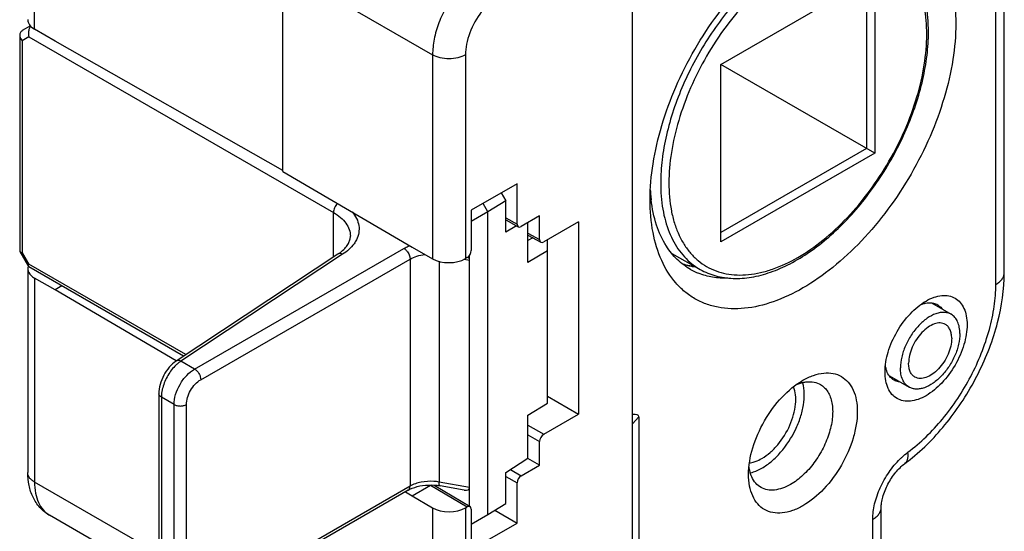
# Model space of a CAD drawing. Units: millimetres. Extents: x 347 to 767, y 28 to 325.
# Drawn here: x 644 to 678, y 236 to 254 of the extents above; entities that cross this region are included whole.
import ezdxf

# ---------------------------------------------------------------- set-up
doc = ezdxf.new("R2010")
doc.units = ezdxf.units.MM
doc.header["$LTSCALE"] = 19.36
doc.layers.get('0').update_dxf_attribs({"linetype": 'CONTINUOUS'})
for name, color, linetype in [('ARROTONDAMENTI', 7, 'CONTINUOUS'), ('COMPONENTI_DI_ASSIEME', 7, 'CONTINUOUS'), ('FEATURE_DI_TAGLIO', 7, 'CONTINUOUS')]:
    doc.layers.add(name, color=color, linetype=linetype)

msp = doc.modelspace()

# ---------------------------------------------------------------- linework, layer by layer
at = {"color": 9, "linetype": 'Continuous'}
for p, q in [((644.655, 253.497), (644.655, 260.533)), ((644.655, 244.91), (644.655, 237.874))]:
    msp.add_line(p, q, dxfattribs=at)
at = {"color": 7, "linetype": 'Continuous'}
for p, q in [((645.362, 253.082), (644.655, 253.497)), ((653.211, 248.629), (645.362, 253.082)), ((660.742, 247.849), (660.902, 247.572)), ((660.282, 247.203), (660.118, 247.488)), ((660.902, 247.572), (660.282, 247.203)), ((660.902, 246.499), (660.902, 247.572)), ((660.282, 247.203), (659.706, 246.87)), ((660.282, 236.752), (660.282, 247.203)), ((661.27, 246.712), (660.902, 246.499)), ((661.66, 245.451), (661.66, 246.827)), ((661.826, 246.305), (661.66, 246.212)), ((662.333, 240.598), (662.333, 246.236)), ((662.333, 245.852), (661.66, 245.451)), ((645.362, 244.509), (644.655, 244.91)), ((649.537, 242.056), (645.362, 244.509)), ((661.66, 240.179), (662.333, 240.598)), ((661.66, 238.694), (661.66, 240.179)), ((660.902, 238.21), (661.66, 238.694)), ((660.902, 237.137), (660.902, 238.21)), ((660.282, 236.752), (660.902, 237.137)), ((659.706, 236.419), (660.282, 236.752))]:
    msp.add_line(p, q, dxfattribs=at)
for centre, major_axis, ratio, start_param, end_param in [((645.221, 253.824), (0.8, -0.006), 0.582358, -3.137153, -2.35175), ((645.221, 245.236), (0.8, 0.006), 0.572282, 2.932567, 3.922707)]:
    msp.add_ellipse(centre, major_axis=major_axis, ratio=ratio, start_param=start_param, end_param=end_param, dxfattribs=at)
at = {"layer": 'ARROTONDAMENTI', "color": 7, "linetype": 'Continuous'}
for p, q in [((644.512, 253.612), (644.231, 253.449)), ((644.143, 253.225), (644.143, 245.845)), ((644.143, 245.845), (644.148, 245.829)), ((644.148, 245.828), (644.449, 245.307)), ((655.107, 245.737), (649.534, 242.051)), ((659.646, 237.039), (659.646, 245.695)), ((644.421, 245.232), (644.421, 238.2)), ((644.46, 245.295), (644.449, 245.307)), ((649.788, 242.219), (644.46, 245.295)), ((645.593, 244.641), (645.362, 244.509)), ((648.938, 240.924), (648.938, 234.229)), ((657.533, 237.594), (650.321, 233.43)), ((659.463, 237.599), (658.629, 237.746)), ((648.938, 234.556), (645.173, 236.729))]:
    msp.add_line(p, q, dxfattribs=at)
at = {"layer": 'ARROTONDAMENTI', "color": 9, "linetype": 'Continuous'}
for p, q in [((644.46, 253.235), (644.231, 253.103)), ((644.46, 253.235), (654.954, 247.177)), ((644.231, 253.103), (644.231, 245.794)), ((654.954, 245.636), (654.954, 247.177)), ((644.231, 245.794), (644.46, 245.397)), ((655.273, 245.732), (649.699, 242.046)), ((650.171, 241.773), (657.383, 245.938)), ((649.87, 242.274), (644.46, 245.397)), ((650.383, 241.406), (657.595, 245.57)), ((657.595, 245.57), (657.595, 237.732)), ((658.594, 245.49), (658.594, 237.876)), ((659.463, 245.561), (659.646, 245.529)), ((650.171, 241.773), (649.699, 242.046)), ((649.026, 240.802), (649.026, 234.106)), ((649.464, 240.549), (649.026, 240.802)), ((649.464, 233.853), (649.464, 240.549)), ((649.888, 233.853), (649.888, 240.549)), ((648.938, 235.401), (644.655, 237.874)), ((659.646, 237.691), (658.594, 237.876)), ((657.595, 237.732), (650.383, 233.568))]:
    msp.add_line(p, q, dxfattribs=at)
for centre, radius, start, end in [((658.154, 244.544), 1.594, 111.1725, 111.8122), ((658.31, 236.258), 1.643, 80.0685, 86.2368)]:
    msp.add_arc(centre, radius, start, end, dxfattribs=at)
at = {"layer": 'ARROTONDAMENTI', "color": 7, "linetype": 'Continuous'}
msp.add_arc((654.364, 246.884), 1.366, 308.4446, 309.6827, dxfattribs=at)
for centre, start_param, end_param in [((659.195, 245.79), 0.27184, 0.688575), ((659.195, 237.951), -0.662459, 0.27184)]:
    msp.add_ellipse(centre, major_axis=(0.434, -0.316), ratio=0.382463, start_param=start_param, end_param=end_param, dxfattribs=at)
for points, knots in [([(644.462, 253.487), (644.456, 253.467), (644.437, 253.384), (644.442, 253.296), (644.46, 253.235)], [0, 0, 0, 0, 0.252734, 1, 1, 1, 1]), ([(644.523, 253.601), (644.516, 253.593), (644.491, 253.558), (644.472, 253.518), (644.462, 253.487)], [0, 0, 0, 0, 0.241603, 1, 1, 1, 1]), ([(644.231, 253.449), (644.204, 253.434), (644.158, 253.389), (644.143, 253.327), (644.143, 253.297)], [0, 0, 0, 0, 0.505337, 1, 1, 1, 1]), ([(644.143, 253.297), (644.143, 253.28), (644.152, 253.208), (644.193, 253.143), (644.231, 253.103)], [0, 0, 0, 0, 0.232792, 1, 1, 1, 1]), ([(655.236, 245.833), (655.286, 245.874), (655.374, 245.958), (655.471, 246.095), (655.528, 246.229), (655.54, 246.318), (655.54, 246.36)], [0, 0, 0, 0, 0.310016, 0.574481, 0.800173, 1, 1, 1, 1]), ([(644.148, 245.828), (644.149, 245.825), (644.161, 245.811), (644.178, 245.805), (644.192, 245.801)], [0, 0, 0, 0, 0.20536, 1, 1, 1, 1]), ([(644.192, 245.801), (644.195, 245.8), (644.208, 245.797), (644.221, 245.795), (644.231, 245.794)], [0, 0, 0, 0, 0.229803, 1, 1, 1, 1]), ([(655.107, 245.737), (655.117, 245.743), (655.153, 245.768), (655.188, 245.794), (655.214, 245.814)], [0, 0, 0, 0, 0.257177, 1, 1, 1, 1]), ([(644.449, 245.307), (644.447, 245.31), (644.44, 245.327), (644.443, 245.346), (644.447, 245.359)], [0, 0, 0, 0, 0.205362, 1, 1, 1, 1]), ([(644.447, 245.359), (644.448, 245.362), (644.451, 245.375), (644.456, 245.387), (644.46, 245.397)], [0, 0, 0, 0, 0.229804, 1, 1, 1, 1]), ([(649.534, 242.051), (649.446, 241.993), (649.283, 241.842), (649.098, 241.564), (648.972, 241.252), (648.938, 241.031), (648.938, 240.924)], [0, 0, 0, 0, 0.240403, 0.497385, 0.755842, 1, 1, 1, 1]), ([(645.173, 236.729), (645.05, 236.8), (644.824, 236.983), (644.584, 237.345), (644.448, 237.761), (644.421, 238.053), (644.421, 238.2)], [0, 0, 0, 0, 0.247508, 0.494961, 0.744332, 1, 1, 1, 1]), ([(657.533, 237.594), (657.544, 237.6), (657.588, 237.625), (657.635, 237.646), (657.671, 237.661)], [0, 0, 0, 0, 0.237189, 1, 1, 1, 1]), ([(657.671, 237.661), (657.785, 237.707), (658.037, 237.769), (658.296, 237.779), (658.43, 237.77)], [0, 0, 0, 0, 0.478789, 1, 1, 1, 1]), ([(658.43, 237.77), (658.447, 237.769), (658.513, 237.763), (658.58, 237.755), (658.629, 237.746)], [0, 0, 0, 0, 0.253641, 1, 1, 1, 1])]:
    msp.add_open_spline(points, degree=3, knots=knots, dxfattribs=at)
at = {"layer": 'ARROTONDAMENTI', "color": 9, "linetype": 'Continuous'}
for points, knots in [([(655.096, 247.489), (655.053, 247.447), (654.986, 247.349), (654.954, 247.233), (654.954, 247.177)], [0, 0, 0, 0, 0.517495, 1, 1, 1, 1]), ([(654.954, 247.177), (655.042, 247.126), (655.201, 247.016), (655.392, 246.816), (655.512, 246.595), (655.54, 246.436), (655.54, 246.36)], [0, 0, 0, 0, 0.289586, 0.549104, 0.782236, 1, 1, 1, 1]), ([(655.601, 247.195), (655.661, 247.125), (655.762, 246.977), (655.844, 246.727), (655.842, 246.47), (655.786, 246.309), (655.748, 246.233)], [0, 0, 0, 0, 0.267771, 0.514098, 0.752861, 1, 1, 1, 1]), ([(655.748, 246.233), (655.724, 246.186), (655.602, 245.988), (655.422, 245.83), (655.273, 245.732)], [0, 0, 0, 0, 0.228661, 1, 1, 1, 1]), ([(657.383, 245.938), (657.397, 245.946), (657.455, 245.977), (657.515, 246.005), (657.562, 246.024)], [0, 0, 0, 0, 0.24177, 1, 1, 1, 1]), ([(655.273, 245.732), (655.245, 245.746), (655.189, 245.765), (655.129, 245.751), (655.107, 245.737)], [0, 0, 0, 0, 0.545741, 1, 1, 1, 1]), ([(657.383, 245.938), (657.393, 245.932), (657.432, 245.906), (657.466, 245.872), (657.489, 245.844)], [0, 0, 0, 0, 0.231066, 1, 1, 1, 1]), ([(657.489, 245.844), (657.522, 245.803), (657.572, 245.716), (657.595, 245.617), (657.595, 245.57)], [0, 0, 0, 0, 0.522773, 1, 1, 1, 1]), ([(657.595, 245.57), (657.67, 245.613), (657.838, 245.682), (658.016, 245.718), (658.11, 245.728)], [0, 0, 0, 0, 0.475972, 1, 1, 1, 1]), ([(649.594, 241.969), (649.585, 241.961), (649.549, 241.931), (649.515, 241.899), (649.491, 241.873)], [0, 0, 0, 0, 0.244038, 1, 1, 1, 1]), ([(649.699, 242.046), (649.671, 242.06), (649.616, 242.079), (649.556, 242.066), (649.534, 242.051)], [0, 0, 0, 0, 0.545667, 1, 1, 1, 1]), ([(649.699, 242.046), (649.69, 242.04), (649.654, 242.016), (649.619, 241.99), (649.594, 241.969)], [0, 0, 0, 0, 0.242103, 1, 1, 1, 1]), ([(649.491, 241.873), (649.385, 241.764), (649.206, 241.512), (649.093, 241.224), (649.058, 241.075)], [0, 0, 0, 0, 0.498122, 1, 1, 1, 1]), ([(649.464, 240.549), (649.464, 240.665), (649.507, 240.909), (649.659, 241.253), (649.88, 241.556), (650.07, 241.716), (650.171, 241.773)], [0, 0, 0, 0, 0.23722, 0.500002, 0.762783, 1, 1, 1, 1]), ([(650.171, 241.773), (650.201, 241.756), (650.258, 241.708), (650.325, 241.617), (650.37, 241.514), (650.383, 241.441), (650.383, 241.406)], [0, 0, 0, 0, 0.237019, 0.499999, 0.762979, 1, 1, 1, 1]), ([(649.888, 240.549), (649.888, 240.63), (649.918, 240.801), (650.025, 241.041), (650.18, 241.254), (650.313, 241.365), (650.383, 241.406)], [0, 0, 0, 0, 0.237197, 0.500002, 0.762805, 1, 1, 1, 1]), ([(649.058, 241.075), (649.055, 241.061), (649.044, 241.01), (649.036, 240.957), (649.032, 240.918)], [0, 0, 0, 0, 0.256115, 1, 1, 1, 1]), ([(649.026, 240.802), (649.001, 240.816), (648.959, 240.849), (648.938, 240.9), (648.938, 240.924)], [0, 0, 0, 0, 0.550095, 1, 1, 1, 1]), ([(649.032, 240.918), (649.031, 240.908), (649.027, 240.869), (649.026, 240.831), (649.026, 240.802)], [0, 0, 0, 0, 0.256586, 1, 1, 1, 1]), ([(649.464, 240.549), (649.494, 240.531), (649.564, 240.506), (649.676, 240.494), (649.788, 240.506), (649.858, 240.531), (649.888, 240.549)], [0, 0, 0, 0, 0.23702, 0.500001, 0.762981, 1, 1, 1, 1]), ([(644.655, 237.874), (644.62, 237.894), (644.557, 237.938), (644.48, 238.018), (644.432, 238.106), (644.421, 238.17), (644.421, 238.2)], [0, 0, 0, 0, 0.289538, 0.54911, 0.782252, 1, 1, 1, 1]), ([(644.655, 237.874), (644.655, 237.747), (644.675, 237.506), (644.772, 237.175), (644.936, 236.907), (645.091, 236.777), (645.173, 236.729)], [0, 0, 0, 0, 0.289716, 0.549069, 0.782177, 1, 1, 1, 1]), ([(658.418, 237.897), (658.27, 237.907), (657.985, 237.89), (657.712, 237.799), (657.595, 237.732)], [0, 0, 0, 0, 0.525162, 1, 1, 1, 1]), ([(658.629, 237.746), (658.623, 237.747), (658.61, 237.759), (658.601, 237.787), (658.595, 237.827), (658.594, 237.858), (658.594, 237.876)], [0, 0, 0, 0, 0.131166, 0.335869, 0.629512, 1, 1, 1, 1]), ([(657.533, 237.594), (657.554, 237.606), (657.588, 237.65), (657.595, 237.703), (657.595, 237.732)], [0, 0, 0, 0, 0.449977, 1, 1, 1, 1])]:
    msp.add_open_spline(points, degree=3, knots=knots, dxfattribs=at)
at = {"layer": 'COMPONENTI_DI_ASSIEME', "color": 7, "linetype": 'Continuous'}
for p, q in [((665.263, 215.622), (665.263, 273.594)), ((678.076, 245.1), (678.076, 264.696)), ((653.211, 248.595), (653.211, 255.593)), ((668.308, 252.286), (673.611, 255.348)), ((673.328, 255.184), (673.328, 249.387)), ((673.611, 255.348), (673.611, 249.224)), ((668.308, 246.162), (668.308, 252.286)), ((673.611, 249.224), (668.308, 252.286)), ((673.328, 249.387), (668.308, 246.489)), ((673.611, 249.224), (668.308, 246.162)), ((653.211, 248.595), (657.666, 245.978)), ((661.283, 248.161), (659.706, 247.25)), ((661.283, 246.773), (661.283, 248.161)), ((659.706, 247.25), (659.706, 245.862)), ((662.061, 247.059), (661.425, 246.692)), ((662.061, 246.243), (662.061, 247.059)), ((660.902, 246.917), (661.326, 246.681)), ((663.405, 246.855), (662.203, 246.161)), ((663.405, 246.855), (663.405, 240.216)), ((661.66, 246.398), (662.104, 246.151)), ((657.666, 245.978), (658.373, 245.577)), ((666.622, 245.758), (667.597, 245.209)), ((659.564, 245.617), (659.505, 245.583)), ((675.564, 244.055), (676.245, 243.662)), ((674.114, 241.544), (674.796, 241.15)), ((662.333, 240.834), (663.405, 240.216)), ((662.203, 239.522), (663.405, 240.216)), ((665.48, 240.12), (665.48, 232.608)), ((662.061, 238.46), (662.061, 239.277)), ((662.061, 238.46), (661.659, 238.693)), ((661.425, 238.093), (662.061, 238.46)), ((657.434, 237.537), (657.666, 237.405)), ((657.666, 237.405), (658.303, 237.773)), ((658.423, 237.77), (659.665, 237.028)), ((661.283, 236.46), (661.283, 237.848)), ((657.666, 237.405), (658.373, 236.99)), ((659.505, 236.984), (659.564, 237.018)), ((659.706, 236.937), (659.706, 235.549)), ((660.521, 236.9), (661.283, 236.46)), ((673.834, 234.894), (673.834, 236.994)), ((659.706, 235.549), (661.283, 236.46))]:
    msp.add_line(p, q, dxfattribs=at)
at = {"layer": 'COMPONENTI_DI_ASSIEME', "color": 9, "linetype": 'Continuous'}
for p, q in [((677.783, 244.692), (677.783, 264.288)), ((644.655, 260.533), (658.373, 252.613)), ((658.373, 252.613), (658.373, 245.577)), ((659.505, 252.613), (659.505, 245.583)), ((660.902, 246.986), (661.283, 246.773)), ((661.66, 246.466), (662.061, 246.243)), ((665.263, 239.884), (665.48, 240.12)), ((661.66, 239.835), (662.203, 239.522)), ((661.66, 239.509), (662.061, 239.277)), ((661.054, 238.307), (661.425, 238.093)), ((660.902, 238.068), (661.283, 237.848)), ((658.303, 237.773), (659.564, 237.018)), ((658.373, 236.99), (658.373, 229.954)), ((659.505, 236.984), (659.505, 229.954)), ((673.541, 234.486), (673.541, 236.586))]:
    msp.add_line(p, q, dxfattribs=at)
at = {"layer": 'COMPONENTI_DI_ASSIEME', "color": 7, "linetype": 'Continuous'}
for centre, radius, start, end in [((671.404, 248.239), 5.535, 182.891, 185.1203), ((671.141, 248.216), 5.271, 185.1214, 186.5598), ((668.363, 247.157), 2.236, 240.6345, 248.3339), ((667.701, 247.616), 2.319, 260.0024, 260.2869), ((667.707, 247.656), 2.36, 260.2923, 262.3644), ((669.932, 240.966), 1.241, 14.9985, 15.9911), ((670.507, 244.064), 6.926, 306.6585, 309.4061), ((669.024, 239.391), 1.24, 284.0225, 285.015)]:
    msp.add_arc(centre, radius, start, end, dxfattribs=at)
at = {"layer": 'COMPONENTI_DI_ASSIEME', "color": 9, "linetype": 'Continuous'}
for centre, radius, start, end in [((667.762, 247.628), 2.353, 250.2003, 258.6284), ((668.664, 247.101), 2.172, 233.3241, 240.6002), ((667.787, 247.736), 2.463, 258.5545, 259.0112), ((667.795, 247.781), 2.51, 259.018, 261.4899)]:
    msp.add_arc(centre, radius, start, end, dxfattribs=at)
at = {"layer": 'COMPONENTI_DI_ASSIEME', "color": 7, "linetype": 'Continuous'}
for centre, major_axis, ratio, start_param, end_param in [((661.425, 246.855), (0.1, 0.173), 0.577308, -3.926966, -2.356245), ((662.203, 246.324), (0.1, 0.173), 0.577308, -3.926966, -2.356245), ((659.564, 245.781), (0.1, 0.173), 0.577396, 3.927016, 5.497736), ((658.939, 245.904), (0.8, 0.006), 0.572282, -2.360478, -0.789682), ((664.516, 239.564), (0.952, 0.6), 0.248594, -0.155472, 0.528781), ((662.203, 239.358), (0.1, 0.173), 0.577396, 0.785423, 2.356144), ((661.425, 237.929), (0.1, 0.173), 0.577396, 0.785423, 2.356144), ((658.939, 237.316), (0.8, -0.006), 0.582358, -2.35175, -0.780954), ((659.564, 236.855), (0.1, 0.173), 0.577308, 5.497812, 7.068533)]:
    msp.add_ellipse(centre, major_axis=major_axis, ratio=ratio, start_param=start_param, end_param=end_param, dxfattribs=at)
for points, knots in [([(671.136, 256.736), (671.463, 256.924), (672.114, 257.234), (673.113, 257.475), (673.91, 257.454), (674.48, 257.297), (674.868, 257.115), (675.218, 256.87), (675.64, 256.456), (676.057, 255.776), (676.347, 254.789), (676.438, 253.655), (676.328, 252.411), (676.024, 251.104), (675.537, 249.78), (674.885, 248.488), (674.093, 247.278), (673.19, 246.194), (672.209, 245.277), (671.497, 244.778), (671.136, 244.57)], [0, 0, 0, 0, 0.060362, 0.114356, 0.162924, 0.185894, 0.208439, 0.230985, 0.253956, 0.302523, 0.356521, 0.416881, 0.483447, 0.555271, 0.630873, 0.708442, 0.78601, 0.861612, 0.933433, 1, 1, 1, 1]), ([(665.869, 247.611), (665.869, 248.028), (665.945, 248.894), (666.249, 250.202), (666.736, 251.526), (667.388, 252.817), (668.18, 254.027), (669.083, 255.111), (670.064, 256.028), (670.776, 256.527), (671.136, 256.736)], [0, 0, 0, 0, 0.114155, 0.237327, 0.366977, 0.500001, 0.633025, 0.762676, 0.885843, 1, 1, 1, 1]), ([(675.462, 253.402), (675.462, 253.732), (675.423, 254.218), (675.274, 254.83), (675.121, 255.243), (674.924, 255.615), (674.685, 255.943), (674.405, 256.223), (674.192, 256.374), (674.082, 256.44)], [0, 0, 0, 0, 0.283796, 0.415679, 0.541276, 0.661344, 0.776924, 0.889288, 1, 1, 1, 1]), ([(667.597, 245.209), (667.766, 245.114), (668.135, 244.964), (668.739, 244.879), (669.379, 244.927), (670.042, 245.104), (670.716, 245.401), (671.388, 245.812), (672.047, 246.327), (672.679, 246.936), (673.273, 247.626), (673.816, 248.382), (674.298, 249.189), (674.707, 250.03), (675.036, 250.887), (675.277, 251.744), (675.426, 252.581), (675.462, 253.134), (675.462, 253.402)], [0, 0, 0, 0, 0.044864, 0.091215, 0.140284, 0.192955, 0.249695, 0.310567, 0.375295, 0.443329, 0.513914, 0.586157, 0.659076, 0.731657, 0.802903, 0.871882, 0.937792, 1, 1, 1, 1]), ([(671.136, 244.57), (670.809, 244.381), (670.159, 244.072), (669.16, 243.83), (668.363, 243.851), (667.793, 244.009), (667.405, 244.19), (667.055, 244.435), (666.633, 244.85), (666.216, 245.53), (665.926, 246.516), (665.869, 247.234), (665.869, 247.611)], [0, 0, 0, 0, 0.144794, 0.274313, 0.390816, 0.445917, 0.499998, 0.554079, 0.609181, 0.725683, 0.85521, 1, 1, 1, 1]), ([(666.43, 246.015), (666.286, 246.241), (666.051, 246.761), (665.939, 247.319), (665.905, 247.614)], [0, 0, 0, 0, 0.473741, 1, 1, 1, 1]), ([(667.266, 245.208), (667.1, 245.302), (666.784, 245.54), (666.537, 245.847), (666.43, 246.015)], [0, 0, 0, 0, 0.490061, 1, 1, 1, 1]), ([(666.959, 245.42), (666.986, 245.41), (667.097, 245.374), (667.211, 245.347), (667.298, 245.332)], [0, 0, 0, 0, 0.246513, 1, 1, 1, 1]), ([(668.551, 244.91), (668.375, 244.905), (668.029, 244.926), (667.693, 245.017), (667.537, 245.079)], [0, 0, 0, 0, 0.51208, 1, 1, 1, 1]), ([(674.904, 238.712), (675.375, 239.099), (676.239, 240.008), (677.235, 241.598), (677.897, 243.321), (678.076, 244.523), (678.076, 245.1)], [0, 0, 0, 0, 0.249078, 0.508764, 0.763531, 1, 1, 1, 1]), ([(673.965, 241.671), (673.965, 241.903), (674.052, 242.392), (674.355, 243.079), (674.798, 243.685), (675.178, 244.005), (675.379, 244.121)], [0, 0, 0, 0, 0.237221, 0.500001, 0.762764, 1, 1, 1, 1]), ([(675.188, 243.996), (675.2, 244), (675.244, 244.017), (675.29, 244.031), (675.324, 244.039)], [0, 0, 0, 0, 0.257115, 1, 1, 1, 1]), ([(675.324, 244.039), (675.336, 244.042), (675.383, 244.052), (675.431, 244.058), (675.466, 244.06)], [0, 0, 0, 0, 0.257887, 1, 1, 1, 1]), ([(675.379, 244.121), (675.467, 244.171), (675.641, 244.254), (675.91, 244.319), (676.162, 244.313), (676.386, 244.231), (676.568, 244.078), (676.7, 243.863), (676.778, 243.598), (676.802, 243.294), (676.773, 242.96), (676.662, 242.482), (676.403, 241.896), (675.96, 241.29), (675.58, 240.971), (675.379, 240.855)], [0, 0, 0, 0, 0.060411, 0.1145, 0.163114, 0.208528, 0.253942, 0.302567, 0.356628, 0.41706, 0.483706, 0.555616, 0.708708, 0.86179, 1, 1, 1, 1]), ([(675.466, 244.06), (675.522, 244.063), (675.632, 244.055), (675.735, 244.015), (675.78, 243.988)], [0, 0, 0, 0, 0.514349, 1, 1, 1, 1]), ([(675.78, 243.988), (675.795, 243.979), (675.855, 243.939), (675.907, 243.886), (675.938, 243.842)], [0, 0, 0, 0, 0.245889, 1, 1, 1, 1]), ([(676.245, 243.662), (676.21, 243.682), (676.131, 243.715), (676.001, 243.734), (675.861, 243.724), (675.658, 243.67), (675.399, 243.528), (675.112, 243.274), (674.859, 242.95), (674.659, 242.581), (674.531, 242.198), (674.495, 241.938), (674.495, 241.814)], [0, 0, 0, 0, 0.042844, 0.087443, 0.1353, 0.187278, 0.304491, 0.438212, 0.582464, 0.729661, 0.871607, 1, 1, 1, 1]), ([(676.546, 242.998), (676.546, 243.071), (676.534, 243.21), (676.478, 243.402), (676.383, 243.559), (676.293, 243.634), (676.245, 243.662)], [0, 0, 0, 0, 0.288095, 0.548174, 0.782165, 1, 1, 1, 1]), ([(676.045, 243.315), (675.993, 243.346), (675.861, 243.38), (675.649, 243.337), (675.433, 243.219), (675.225, 243.035), (675.041, 242.8), (674.897, 242.533), (674.804, 242.256), (674.778, 242.067), (674.778, 241.977)], [0, 0, 0, 0, 0.086885, 0.186401, 0.303741, 0.437606, 0.582014, 0.729369, 0.871468, 1, 1, 1, 1]), ([(676.263, 242.835), (676.263, 242.888), (676.255, 242.989), (676.214, 243.127), (676.145, 243.241), (676.08, 243.295), (676.045, 243.315)], [0, 0, 0, 0, 0.288095, 0.548174, 0.782165, 1, 1, 1, 1]), ([(676.546, 242.998), (676.546, 242.874), (676.51, 242.614), (676.382, 242.231), (676.182, 241.862), (675.929, 241.538), (675.642, 241.284), (675.383, 241.142), (675.18, 241.088), (675.04, 241.078), (674.91, 241.097), (674.831, 241.13), (674.796, 241.15)], [0, 0, 0, 0, 0.128393, 0.270339, 0.417536, 0.561788, 0.695509, 0.812722, 0.8647, 0.912557, 0.957156, 1, 1, 1, 1]), ([(676.263, 242.835), (676.263, 242.745), (676.237, 242.556), (676.144, 242.279), (676, 242.012), (675.816, 241.777), (675.609, 241.593), (675.392, 241.475), (675.18, 241.432), (675.048, 241.466), (674.996, 241.497)], [0, 0, 0, 0, 0.128532, 0.270631, 0.417986, 0.562394, 0.696259, 0.813599, 0.913115, 1, 1, 1, 1]), ([(674.996, 241.497), (674.961, 241.517), (674.896, 241.571), (674.827, 241.685), (674.786, 241.823), (674.778, 241.924), (674.778, 241.977)], [0, 0, 0, 0, 0.217835, 0.451826, 0.711905, 1, 1, 1, 1]), ([(671.136, 241.385), (671.253, 241.453), (671.484, 241.563), (671.84, 241.648), (672.173, 241.64), (672.47, 241.532), (672.712, 241.329), (672.887, 241.044), (672.99, 240.693), (673.022, 240.29), (672.983, 239.847), (672.836, 239.214), (672.493, 238.438), (671.906, 237.635), (671.402, 237.212), (671.136, 237.058)], [0, 0, 0, 0, 0.06042, 0.114497, 0.163114, 0.208528, 0.253941, 0.302566, 0.356629, 0.417062, 0.483706, 0.555615, 0.708708, 0.861794, 1, 1, 1, 1]), ([(675.379, 240.855), (675.291, 240.804), (675.117, 240.721), (674.848, 240.656), (674.597, 240.663), (674.372, 240.744), (674.19, 240.897), (674.058, 241.112), (673.98, 241.377), (673.965, 241.57), (673.965, 241.671)], [0, 0, 0, 0, 0.144849, 0.27454, 0.391105, 0.499997, 0.608887, 0.725478, 0.855101, 1, 1, 1, 1]), ([(674.008, 241.759), (674.005, 241.77), (673.992, 241.816), (673.983, 241.863), (673.978, 241.898)], [0, 0, 0, 0, 0.24307, 1, 1, 1, 1]), ([(674.133, 241.515), (674.119, 241.531), (674.065, 241.606), (674.028, 241.692), (674.008, 241.759)], [0, 0, 0, 0, 0.237292, 1, 1, 1, 1]), ([(674.796, 241.15), (674.748, 241.178), (674.658, 241.253), (674.563, 241.41), (674.507, 241.602), (674.495, 241.741), (674.495, 241.814)], [0, 0, 0, 0, 0.217835, 0.451826, 0.711905, 1, 1, 1, 1]), ([(669.263, 238.14), (669.263, 238.447), (669.378, 239.095), (669.779, 240.005), (670.367, 240.808), (670.87, 241.232), (671.136, 241.385)], [0, 0, 0, 0, 0.237217, 0.499999, 0.76277, 1, 1, 1, 1]), ([(669.722, 238.354), (669.839, 238.422), (670.07, 238.589), (670.491, 239.01), (670.829, 239.531), (671.058, 240.099), (671.162, 240.521), (671.193, 240.92), (671.161, 241.173), (671.131, 241.287)], [0, 0, 0, 0, 0.118157, 0.246703, 0.518327, 0.652751, 0.780002, 0.896459, 1, 1, 1, 1]), ([(670.909, 241.239), (670.924, 241.245), (670.983, 241.268), (671.042, 241.288), (671.087, 241.3)], [0, 0, 0, 0, 0.256747, 1, 1, 1, 1]), ([(671.087, 241.3), (671.103, 241.304), (671.162, 241.319), (671.222, 241.329), (671.267, 241.333)], [0, 0, 0, 0, 0.257263, 1, 1, 1, 1]), ([(671.267, 241.333), (671.351, 241.342), (671.518, 241.337), (671.675, 241.279), (671.743, 241.238)], [0, 0, 0, 0, 0.51705, 1, 1, 1, 1]), ([(674.28, 241.39), (674.266, 241.398), (674.212, 241.432), (674.164, 241.477), (674.133, 241.515)], [0, 0, 0, 0, 0.247099, 1, 1, 1, 1]), ([(674.486, 241.326), (674.467, 241.328), (674.396, 241.339), (674.327, 241.364), (674.28, 241.39)], [0, 0, 0, 0, 0.25705, 1, 1, 1, 1]), ([(671.743, 241.238), (671.794, 241.209), (671.889, 241.134), (672.002, 240.988), (672.087, 240.809), (672.163, 240.522), (672.171, 240.104), (672.062, 239.575), (671.844, 239.037), (671.534, 238.534), (671.157, 238.106), (670.864, 237.88), (670.712, 237.793)], [0, 0, 0, 0, 0.042863, 0.087552, 0.13548, 0.187545, 0.304973, 0.438698, 0.582986, 0.730013, 0.87144, 1, 1, 1, 1]), ([(669.312, 238.225), (669.308, 238.24), (669.293, 238.301), (669.282, 238.363), (669.276, 238.41)], [0, 0, 0, 0, 0.243364, 1, 1, 1, 1]), ([(669.373, 238.053), (669.367, 238.066), (669.343, 238.122), (669.324, 238.18), (669.312, 238.225)], [0, 0, 0, 0, 0.243203, 1, 1, 1, 1]), ([(669.345, 238.194), (669.376, 238.202), (669.507, 238.243), (669.632, 238.302), (669.722, 238.354)], [0, 0, 0, 0, 0.236967, 1, 1, 1, 1]), ([(673.834, 236.994), (673.834, 237.049), (673.844, 237.172), (673.905, 237.448), (674.055, 237.814), (674.311, 238.204), (674.529, 238.424), (674.643, 238.508)], [0, 0, 0, 0, 0.093074, 0.209142, 0.479693, 0.759774, 1, 1, 1, 1]), ([(671.136, 237.058), (671.02, 236.991), (670.789, 236.881), (670.433, 236.795), (670.1, 236.803), (669.802, 236.911), (669.561, 237.115), (669.386, 237.399), (669.283, 237.75), (669.263, 238.006), (669.263, 238.14)], [0, 0, 0, 0, 0.14487, 0.274534, 0.391104, 0.499995, 0.608881, 0.725472, 0.8551, 1, 1, 1, 1]), ([(669.694, 237.688), (669.625, 237.727), (669.495, 237.833), (669.408, 237.976), (669.373, 238.053)], [0, 0, 0, 0, 0.482887, 1, 1, 1, 1]), ([(670.712, 237.793), (670.623, 237.741), (670.445, 237.657), (670.172, 237.59), (669.916, 237.595), (669.761, 237.65), (669.694, 237.688)], [0, 0, 0, 0, 0.289491, 0.548933, 0.782229, 1, 1, 1, 1])]:
    msp.add_open_spline(points, degree=3, knots=knots, dxfattribs=at)
at = {"layer": 'COMPONENTI_DI_ASSIEME', "color": 9, "linetype": 'Continuous'}
for points, knots in [([(674.082, 256.44), (673.922, 256.534), (673.571, 256.684), (672.99, 256.775), (672.365, 256.733), (671.71, 256.563), (671.039, 256.27), (670.364, 255.86), (669.699, 255.343), (669.06, 254.729), (668.457, 254.032), (667.906, 253.266), (667.417, 252.448), (667.001, 251.596), (666.667, 250.727), (666.422, 249.861), (666.271, 249.015), (666.234, 248.458), (666.234, 248.189)], [0, 0, 0, 0, 0.042814, 0.087337, 0.135028, 0.186836, 0.243191, 0.304079, 0.369135, 0.437731, 0.509044, 0.58212, 0.655922, 0.729383, 0.801449, 0.871129, 0.93755, 1, 1, 1, 1]), ([(675.403, 253.32), (675.403, 253.639), (675.366, 254.106), (675.222, 254.694), (675.076, 255.086), (674.89, 255.436), (674.665, 255.742), (674.403, 255.999), (674.107, 256.206), (673.78, 256.359), (673.426, 256.457), (673.049, 256.499), (672.652, 256.485), (672.24, 256.416), (671.659, 256.247), (670.917, 255.893), (670.055, 255.289), (669.228, 254.516), (668.466, 253.601), (667.798, 252.58), (667.248, 251.491), (666.837, 250.374), (666.58, 249.271), (666.516, 248.541), (666.516, 248.189)], [0, 0, 0, 0, 0.060336, 0.08813, 0.1144, 0.139304, 0.163076, 0.186036, 0.208571, 0.231107, 0.254067, 0.277839, 0.302741, 0.329013, 0.356808, 0.417141, 0.483676, 0.555468, 0.631035, 0.708569, 0.786104, 0.861672, 0.933461, 1, 1, 1, 1]), ([(659.193, 254.81), (659.067, 254.645), (658.84, 254.295), (658.581, 253.737), (658.416, 253.173), (658.373, 252.794), (658.373, 252.613)], [0, 0, 0, 0, 0.262344, 0.523304, 0.7722, 1, 1, 1, 1]), ([(660.062, 254.107), (659.891, 253.883), (659.685, 253.513), (659.534, 252.994), (659.505, 252.736), (659.505, 252.613)], [0, 0, 0, 0, 0.522641, 0.771887, 1, 1, 1, 1]), ([(666.516, 248.189), (666.516, 247.871), (666.553, 247.403), (666.697, 246.815), (666.843, 246.424), (667.03, 246.073), (667.255, 245.768), (667.517, 245.51), (667.812, 245.304), (668.139, 245.151), (668.493, 245.053), (668.871, 245.011), (669.267, 245.024), (669.68, 245.093), (670.26, 245.263), (671.003, 245.616), (671.864, 246.22), (672.692, 246.994), (673.453, 247.908), (674.122, 248.929), (674.672, 250.018), (675.082, 251.135), (675.339, 252.238), (675.403, 252.969), (675.403, 253.32)], [0, 0, 0, 0, 0.060336, 0.08813, 0.1144, 0.139304, 0.163076, 0.186036, 0.208571, 0.231107, 0.254067, 0.277839, 0.302741, 0.329013, 0.356808, 0.417141, 0.483676, 0.555468, 0.631035, 0.708569, 0.786104, 0.861672, 0.933461, 1, 1, 1, 1]), ([(659.505, 252.613), (659.424, 252.567), (659.238, 252.499), (658.939, 252.467), (658.64, 252.499), (658.454, 252.567), (658.373, 252.613)], [0, 0, 0, 0, 0.237247, 0.499999, 0.762753, 1, 1, 1, 1]), ([(666.234, 248.189), (666.234, 247.887), (666.277, 247.31), (666.489, 246.511), (666.792, 245.943), (667.102, 245.578), (667.276, 245.427), (667.366, 245.359)], [0, 0, 0, 0, 0.28717, 0.546633, 0.78148, 0.892179, 1, 1, 1, 1]), ([(677.783, 244.692), (677.827, 244.717), (677.907, 244.772), (678.002, 244.872), (678.062, 244.983), (678.076, 245.062), (678.076, 245.1)], [0, 0, 0, 0, 0.289537, 0.549109, 0.782251, 1, 1, 1, 1]), ([(674.753, 238.903), (675.195, 239.231), (676.016, 240.041), (676.967, 241.485), (677.511, 242.832), (677.741, 243.914), (677.783, 244.439), (677.783, 244.692)], [0, 0, 0, 0, 0.245407, 0.508011, 0.766172, 0.887234, 1, 1, 1, 1]), ([(674.486, 238.672), (674.507, 238.693), (674.593, 238.775), (674.683, 238.85), (674.753, 238.903)], [0, 0, 0, 0, 0.256715, 1, 1, 1, 1]), ([(674.643, 238.508), (674.667, 238.526), (674.71, 238.573), (674.749, 238.666), (674.764, 238.779), (674.759, 238.86), (674.753, 238.902)], [0, 0, 0, 0, 0.209104, 0.437963, 0.700147, 1, 1, 1, 1]), ([(673.541, 236.586), (673.541, 236.765), (673.593, 237.143), (673.788, 237.694), (674.085, 238.22), (674.344, 238.533), (674.486, 238.672)], [0, 0, 0, 0, 0.229764, 0.482987, 0.745181, 1, 1, 1, 1]), ([(673.541, 236.586), (673.584, 236.611), (673.664, 236.666), (673.759, 236.766), (673.819, 236.877), (673.833, 236.956), (673.833, 236.994)], [0, 0, 0, 0, 0.289537, 0.549109, 0.782251, 1, 1, 1, 1])]:
    msp.add_open_spline(points, degree=3, knots=knots, dxfattribs=at)
at = {"layer": 'FEATURE_DI_TAGLIO', "color": 7, "linetype": 'Continuous'}
for points, knots in [([(669.722, 238.691), (669.822, 238.749), (670.018, 238.892), (670.371, 239.256), (670.649, 239.706), (670.823, 240.191), (670.891, 240.545), (670.893, 240.87), (670.845, 241.071), (670.808, 241.158)], [0, 0, 0, 0, 0.120274, 0.251498, 0.527498, 0.662307, 0.78806, 0.901113, 1, 1, 1, 1]), ([(669.295, 238.538), (669.305, 238.539), (669.347, 238.545), (669.389, 238.554), (669.42, 238.562)], [0, 0, 0, 0, 0.243994, 1, 1, 1, 1]), ([(669.42, 238.562), (669.445, 238.569), (669.55, 238.602), (669.65, 238.649), (669.722, 238.691)], [0, 0, 0, 0, 0.236967, 1, 1, 1, 1])]:
    msp.add_open_spline(points, degree=3, knots=knots, dxfattribs=at)

doc.saveas('drawing.dxf')
